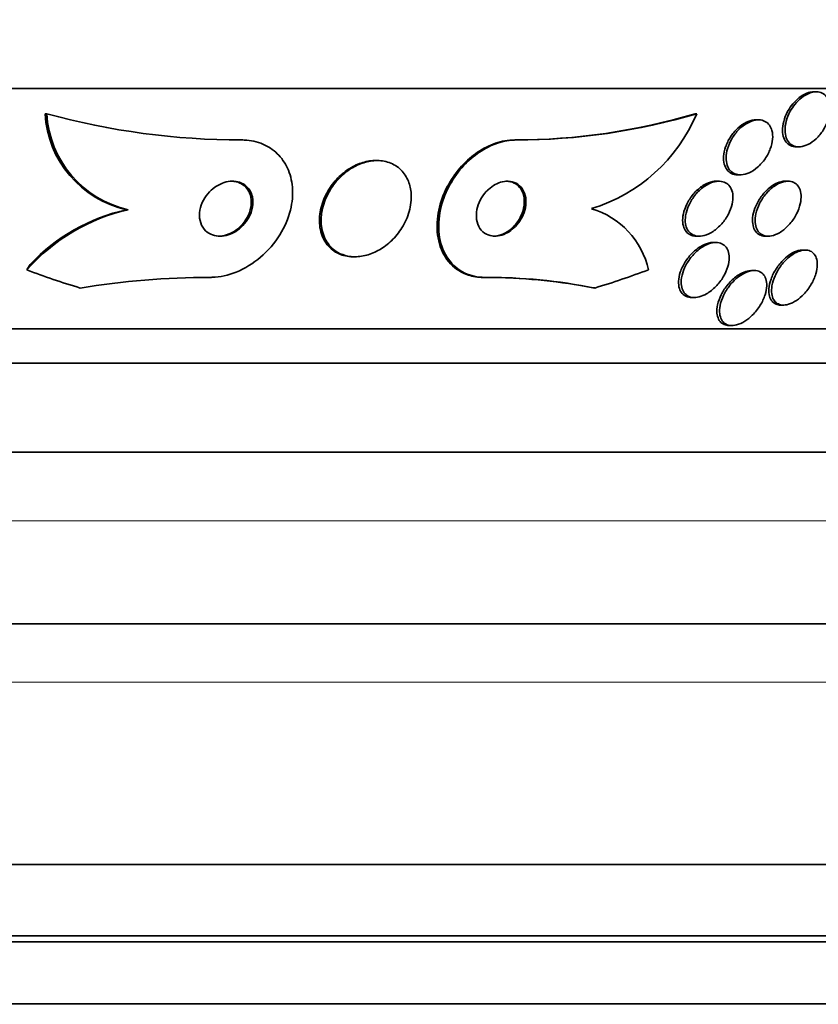
# Model space of a CAD drawing. Units: millimetres. Extents: x 0 to 1478, y 0 to 1758.
# Drawn here: x 443 to 454, y 774 to 788 of the extents above; entities that cross this region are included whole.
import ezdxf
from ezdxf import colors
from ezdxf.entities.mleader import LeaderData, LeaderLine
from ezdxf.math import Vec2, Vec3

# ---------------------------------------------------------------- set-up
doc = ezdxf.new("R2010")
doc.units = ezdxf.units.MM
doc.layers.add('DV3_Défaut', color=7, linetype='Continuous')
doc.layers.add('Défaut', color=7, linetype='Continuous')

# ---------------------------------------------------------------- blocks, each defined once
blk = doc.blocks.new('_DOT')
at = {"color": 0}
blk.add_line((0, 0), (-1, 0), dxfattribs=at)
at = {"color": 0, "const_width": 0.333}
blk.add_lwpolyline([(-0.1665, 0, 1), (0.1665, 0, 1)], format="xyb", close=True, dxfattribs=at)
blk = doc.blocks.new('SE2')
at = {"layer": 'DV3_Défaut', "color": 7, "linetype": 'Continuous', "lineweight": 35}
for p, q in [((463.138, 786.986), (411.327, 786.986)), ((454.181, 786.936), (454.144, 786.936)), ((442.983, 786.617), (442.959, 786.617)), ((452.442, 786.617), (452.418, 786.617)), ((453.339, 786.529), (453.303, 786.529)), ((449.816, 786.236), (449.793, 786.236)), ((453.891, 786.136), (453.929, 786.136)), ((447.789, 785.936), (447.766, 785.936)), ((452.757, 785.636), (452.727, 785.636)), ((453.039, 785.729), (453.077, 785.729)), ((453.768, 785.636), (453.731, 785.636)), ((444.169, 785.221), (444.145, 785.221)), ((452.441, 784.836), (452.479, 784.836)), ((453.444, 784.836), (453.483, 784.836)), ((452.72, 784.744), (452.681, 784.744)), ((454.02, 784.633), (453.982, 784.633)), ((447.446, 784.536), (447.471, 784.536)), ((453.278, 784.336), (453.24, 784.336)), ((449.357, 784.236), (449.333, 784.236)), ((452.37, 783.944), (452.409, 783.944)), ((453.667, 783.833), (453.706, 783.833)), ((461.208, 783.486), (413.256, 783.486)), ((452.917, 783.536), (452.956, 783.536)), ((460.878, 782.986), (413.587, 782.986)), ((459.887, 781.694), (414.577, 781.694)), ((457.732, 779.194), (416.732, 779.194)), ((456.138, 775.694), (418.326, 775.694)), ((455.232, 774.655), (419.232, 774.655)), ((455.232, 774.569), (419.232, 774.569)), ((454.732, 773.667), (419.732, 773.667))]:
    blk.add_line(p, q, dxfattribs=at)
at = {"layer": 'DV3_Défaut', "color": 7, "linetype": 'Continuous', "lineweight": 18}
for p, q in [((459.232, 780.694), (415.232, 780.694)), ((457.732, 778.344), (416.732, 778.344))]:
    blk.add_line(p, q, dxfattribs=at)
at = {"layer": 'DV3_Défaut', "color": 7, "linetype": 'Continuous', "lineweight": 35}
for centre, radius, start, end in [((444.471, 786.699), 1.514, 183.1192, 257.5771), ((444.495, 786.7), 1.514, 183.1445, 257.5728), ((445.81, 796.915), 10.679, 254.6481, 270.0254), ((449.79, 795.483), 9.247, 270.0168, 286.5136), ((449.814, 795.484), 9.248, 270.0168, 286.5121), ((450.208, 787.555), 2.422, 286.8162, 337.2351), ((444.777, 782.514), 2.774, 102.6536, 138.7346), ((444.743, 782.533), 2.754, 102.5391, 136.6497), ((450.57, 784.085), 1.2, 12.5977, 73.571), ((445.391, 772.17), 12.066, 90.1696, 99.1764), ((449.359, 776.092), 8.144, 80.1606, 90.1893), ((449.391, 776.212), 8.024, 78.7404, 90.2462)]:
    blk.add_arc(centre, radius, start, end, dxfattribs=at)
for centre, major_axis, start_param, end_param in [((444.22, 783.261), (0, 2), 0.950249, 0.99825), ((447.213, 798.986), (0, -15.463), 5.955865, 6.013581), ((447.213, 798.986), (0, -15.463), 0.269604, 0.327863), ((449.213, 772.236), (0, 12), 6.122617, 6.141792)]:
    blk.add_ellipse(centre, major_axis=major_axis, ratio=0.909434, start_param=start_param, end_param=end_param, dxfattribs=at)
for points, knots in [([(453.87, 786.753), (453.899, 786.789), (453.933, 786.823), (453.968, 786.851), (454.004, 786.879), (454.043, 786.901), (454.081, 786.916), (454.116, 786.929), (454.152, 786.936), (454.185, 786.936), (454.215, 786.936), (454.244, 786.929), (454.269, 786.916), (454.294, 786.904), (454.316, 786.885), (454.333, 786.862), (454.351, 786.838), (454.364, 786.809), (454.373, 786.777), (454.382, 786.742), (454.385, 786.702), (454.382, 786.662), (454.379, 786.617), (454.369, 786.57), (454.353, 786.523), (454.336, 786.474), (454.312, 786.424), (454.283, 786.378), (454.253, 786.333), (454.218, 786.289), (454.178, 786.253), (454.142, 786.219), (454.102, 786.19), (454.061, 786.17), (454.025, 786.152), (453.987, 786.141), (453.952, 786.137), (453.92, 786.134), (453.889, 786.137), (453.862, 786.147), (453.835, 786.156), (453.811, 786.171), (453.792, 786.191), (453.772, 786.212), (453.756, 786.238), (453.746, 786.267), (453.734, 786.299), (453.728, 786.336), (453.727, 786.374), (453.727, 786.417), (453.733, 786.462), (453.745, 786.508), (453.757, 786.556), (453.777, 786.606), (453.803, 786.653), (453.822, 786.688), (453.845, 786.722), (453.87, 786.753)], [0, 0, 0, 0, 0.053419, 0.053419, 0.053419, 0.107126, 0.107126, 0.107126, 0.15677, 0.15677, 0.15677, 0.203067, 0.203067, 0.203067, 0.24926, 0.24926, 0.24926, 0.298158, 0.298158, 0.298158, 0.351664, 0.351664, 0.351664, 0.410326, 0.410326, 0.410326, 0.472619, 0.472619, 0.472619, 0.534751, 0.534751, 0.534751, 0.592359, 0.592359, 0.592359, 0.643643, 0.643643, 0.643643, 0.690437, 0.690437, 0.690437, 0.736169, 0.736169, 0.736169, 0.783964, 0.783964, 0.783964, 0.836052, 0.836052, 0.836052, 0.893399, 0.893399, 0.893399, 0.955015, 0.955015, 0.955015, 1, 1, 1, 1]), ([(453.859, 786.783), (453.89, 786.816), (453.924, 786.847), (453.96, 786.871), (453.995, 786.895), (454.033, 786.914), (454.07, 786.925), (454.096, 786.932), (454.121, 786.936), (454.146, 786.936)], [0, 0, 0, 0, 0.370028, 0.370028, 0.370028, 0.741937, 0.741937, 0.741937, 1, 1, 1, 1]), ([(453.891, 786.136), (453.861, 786.136), (453.832, 786.142), (453.807, 786.154), (453.782, 786.166), (453.76, 786.184), (453.743, 786.206), (453.724, 786.229), (453.711, 786.258), (453.702, 786.289), (453.693, 786.324), (453.689, 786.363), (453.691, 786.403), (453.694, 786.447), (453.703, 786.494), (453.718, 786.541), (453.734, 786.59), (453.757, 786.64), (453.786, 786.686), (453.808, 786.72), (453.832, 786.753), (453.859, 786.783)], [0, 0, 0, 0, 0.12643, 0.12643, 0.12643, 0.254193, 0.254193, 0.254193, 0.389399, 0.389399, 0.389399, 0.537585, 0.537585, 0.537585, 0.70038, 0.70038, 0.70038, 0.873499, 0.873499, 0.873499, 1, 1, 1, 1]), ([(453.039, 785.729), (453.037, 785.729), (453.036, 785.729), (453.035, 785.729), (453.003, 785.729), (452.973, 785.736), (452.948, 785.749), (452.922, 785.761), (452.9, 785.78), (452.883, 785.802), (452.865, 785.826), (452.852, 785.854), (452.843, 785.885), (452.834, 785.92), (452.831, 785.958), (452.834, 785.998), (452.837, 786.042), (452.846, 786.088), (452.862, 786.134), (452.879, 786.183), (452.903, 786.233), (452.933, 786.279), (452.963, 786.326), (453, 786.37), (453.041, 786.408), (453.079, 786.443), (453.121, 786.472), (453.164, 786.493), (453.202, 786.512), (453.242, 786.524), (453.279, 786.527), (453.288, 786.528), (453.296, 786.529), (453.304, 786.529)], [0, 0, 0, 0, 0.003792, 0.003792, 0.003792, 0.095996, 0.095996, 0.095996, 0.186347, 0.186347, 0.186347, 0.281435, 0.281435, 0.281435, 0.385913, 0.385913, 0.385913, 0.501772, 0.501772, 0.501772, 0.626759, 0.626759, 0.626759, 0.753407, 0.753407, 0.753407, 0.871884, 0.871884, 0.871884, 0.976825, 0.976825, 0.976825, 1, 1, 1, 1]), ([(453.536, 786.374), (453.546, 786.335), (453.55, 786.291), (453.546, 786.246), (453.542, 786.201), (453.53, 786.154), (453.513, 786.108), (453.495, 786.058), (453.469, 786.009), (453.438, 785.963), (453.407, 785.918), (453.369, 785.874), (453.327, 785.838), (453.289, 785.805), (453.246, 785.777), (453.203, 785.758), (453.165, 785.741), (453.126, 785.731), (453.09, 785.729), (453.057, 785.727), (453.025, 785.732), (452.998, 785.743), (452.972, 785.753), (452.948, 785.77), (452.93, 785.791), (452.91, 785.812), (452.895, 785.839), (452.885, 785.869), (452.874, 785.901), (452.869, 785.938), (452.87, 785.976), (452.87, 786.019), (452.878, 786.064), (452.891, 786.109), (452.905, 786.158), (452.927, 786.208), (452.954, 786.254), (452.982, 786.302), (453.017, 786.348), (453.056, 786.388), (453.094, 786.425), (453.136, 786.458), (453.179, 786.482), (453.218, 786.503), (453.258, 786.518), (453.297, 786.525), (453.331, 786.531), (453.365, 786.53), (453.395, 786.522), (453.423, 786.515), (453.449, 786.501), (453.47, 786.483), (453.492, 786.464), (453.509, 786.44), (453.522, 786.413), (453.527, 786.4), (453.532, 786.387), (453.536, 786.374)], [0, 0, 0, 0, 0.058988, 0.058988, 0.058988, 0.117745, 0.117745, 0.117745, 0.180417, 0.180417, 0.180417, 0.243629, 0.243629, 0.243629, 0.302451, 0.302451, 0.302451, 0.354372, 0.354372, 0.354372, 0.401032, 0.401032, 0.401032, 0.446115, 0.446115, 0.446115, 0.493047, 0.493047, 0.493047, 0.544329, 0.544329, 0.544329, 0.601232, 0.601232, 0.601232, 0.663061, 0.663061, 0.663061, 0.726525, 0.726525, 0.726525, 0.78672, 0.78672, 0.78672, 0.840355, 0.840355, 0.840355, 0.888132, 0.888132, 0.888132, 0.933366, 0.933366, 0.933366, 0.979538, 0.979538, 0.979538, 1, 1, 1, 1]), ([(445.815, 786.236), (445.829, 786.236), (445.843, 786.236), (445.857, 786.235), (445.952, 786.23), (446.045, 786.21), (446.127, 786.175), (446.206, 786.141), (446.278, 786.093), (446.337, 786.036), (446.399, 785.976), (446.449, 785.904), (446.485, 785.827), (446.525, 785.741), (446.549, 785.647), (446.557, 785.55), (446.567, 785.441), (446.557, 785.327), (446.529, 785.215), (446.498, 785.092), (446.445, 784.968), (446.374, 784.854), (446.3, 784.735), (446.204, 784.623), (446.093, 784.529), (445.988, 784.44), (445.866, 784.364), (445.738, 784.313), (445.626, 784.269), (445.507, 784.241), (445.392, 784.237), (445.38, 784.236), (445.368, 784.236), (445.355, 784.236)], [0, 0, 0, 0, 0.013381, 0.013381, 0.013381, 0.104353, 0.104353, 0.104353, 0.192131, 0.192131, 0.192131, 0.283876, 0.283876, 0.283876, 0.385066, 0.385066, 0.385066, 0.498945, 0.498945, 0.498945, 0.624873, 0.624873, 0.624873, 0.756093, 0.756093, 0.756093, 0.880538, 0.880538, 0.880538, 0.988662, 0.988662, 0.988662, 1, 1, 1, 1]), ([(449.793, 786.236), (449.745, 786.236), (449.696, 786.232), (449.647, 786.223), (449.558, 786.206), (449.467, 786.175), (449.38, 786.131), (449.294, 786.088), (449.21, 786.031), (449.135, 785.966), (449.055, 785.897), (448.982, 785.816), (448.92, 785.732), (448.852, 785.637), (448.796, 785.535), (448.754, 785.431), (448.708, 785.316), (448.678, 785.196), (448.668, 785.082), (448.656, 784.957), (448.666, 784.835), (448.697, 784.725), (448.729, 784.614), (448.784, 784.513), (448.86, 784.433), (448.929, 784.359), (449.018, 784.302), (449.119, 784.269), (449.185, 784.247), (449.258, 784.236), (449.333, 784.236)], [0, 0, 0, 0, 0.048544, 0.048544, 0.048544, 0.136972, 0.136972, 0.136972, 0.225384, 0.225384, 0.225384, 0.320035, 0.320035, 0.320035, 0.425688, 0.425688, 0.425688, 0.544421, 0.544421, 0.544421, 0.673528, 0.673528, 0.673528, 0.803815, 0.803815, 0.803815, 0.922834, 0.922834, 0.922834, 1, 1, 1, 1]), ([(449.816, 786.236), (449.805, 786.236), (449.794, 786.236), (449.783, 786.235), (449.693, 786.231), (449.598, 786.211), (449.506, 786.177), (449.418, 786.143), (449.331, 786.096), (449.252, 786.039), (449.168, 785.98), (449.091, 785.909), (449.023, 785.831), (448.949, 785.747), (448.886, 785.652), (448.835, 785.556), (448.779, 785.448), (448.737, 785.334), (448.713, 785.222), (448.687, 785.099), (448.68, 784.975), (448.694, 784.861), (448.708, 784.742), (448.746, 784.629), (448.805, 784.534), (448.862, 784.445), (448.94, 784.368), (449.034, 784.316), (449.117, 784.27), (449.215, 784.242), (449.318, 784.237), (449.331, 784.236), (449.344, 784.236), (449.357, 784.236)], [0, 0, 0, 0, 0.0113, 0.0113, 0.0113, 0.10267, 0.10267, 0.10267, 0.190436, 0.190436, 0.190436, 0.282043, 0.282043, 0.282043, 0.38301, 0.38301, 0.38301, 0.496631, 0.496631, 0.496631, 0.622365, 0.622365, 0.622365, 0.753584, 0.753584, 0.753584, 0.878272, 0.878272, 0.878272, 0.986733, 0.986733, 0.986733, 1, 1, 1, 1]), ([(447.766, 785.936), (447.754, 785.936), (447.741, 785.936), (447.729, 785.935), (447.665, 785.931), (447.598, 785.916), (447.535, 785.892), (447.471, 785.868), (447.408, 785.834), (447.35, 785.794), (447.288, 785.75), (447.231, 785.698), (447.182, 785.642), (447.126, 785.579), (447.08, 785.509), (447.044, 785.437), (447.004, 785.357), (446.976, 785.272), (446.962, 785.189), (446.947, 785.101), (446.947, 785.012), (446.965, 784.931), (446.982, 784.85), (447.015, 784.774), (447.065, 784.712), (447.109, 784.656), (447.168, 784.61), (447.236, 784.579), (447.295, 784.553), (447.363, 784.538), (447.433, 784.536), (447.437, 784.536), (447.442, 784.536), (447.446, 784.536)], [0, 0, 0, 0, 0.017544, 0.017544, 0.017544, 0.106154, 0.106154, 0.106154, 0.195676, 0.195676, 0.195676, 0.292397, 0.292397, 0.292397, 0.40059, 0.40059, 0.40059, 0.521488, 0.521488, 0.521488, 0.651126, 0.651126, 0.651126, 0.779418, 0.779418, 0.779418, 0.894902, 0.894902, 0.894902, 0.994024, 0.994024, 0.994024, 1, 1, 1, 1]), ([(448.246, 785.635), (448.221, 785.696), (448.184, 785.753), (448.137, 785.8), (448.09, 785.847), (448.031, 785.884), (447.964, 785.907), (447.904, 785.928), (447.837, 785.938), (447.768, 785.936), (447.704, 785.933), (447.637, 785.92), (447.573, 785.897), (447.509, 785.875), (447.446, 785.843), (447.388, 785.804), (447.325, 785.762), (447.267, 785.711), (447.217, 785.656), (447.161, 785.594), (447.114, 785.525), (447.076, 785.454), (447.035, 785.375), (447.005, 785.292), (446.989, 785.21), (446.972, 785.121), (446.97, 785.032), (446.985, 784.95), (446.999, 784.868), (447.03, 784.791), (447.078, 784.727), (447.12, 784.668), (447.178, 784.619), (447.245, 784.586), (447.304, 784.558), (447.371, 784.54), (447.441, 784.537), (447.504, 784.534), (447.571, 784.541), (447.637, 784.559), (447.701, 784.576), (447.765, 784.603), (447.824, 784.638), (447.887, 784.674), (447.947, 784.72), (448, 784.77), (448.058, 784.827), (448.11, 784.891), (448.151, 784.957), (448.198, 785.033), (448.234, 785.113), (448.257, 785.194), (448.282, 785.281), (448.292, 785.37), (448.286, 785.455), (448.282, 785.518), (448.268, 785.579), (448.246, 785.635)], [0, 0, 0, 0, 0.052762, 0.052762, 0.052762, 0.105876, 0.105876, 0.105876, 0.154114, 0.154114, 0.154114, 0.198605, 0.198605, 0.198605, 0.243264, 0.243264, 0.243264, 0.291302, 0.291302, 0.291302, 0.344938, 0.344938, 0.344938, 0.404936, 0.404936, 0.404936, 0.469554, 0.469554, 0.469554, 0.53397, 0.53397, 0.53397, 0.592365, 0.592365, 0.592365, 0.642545, 0.642545, 0.642545, 0.687344, 0.687344, 0.687344, 0.731243, 0.731243, 0.731243, 0.77794, 0.77794, 0.77794, 0.830026, 0.830026, 0.830026, 0.888662, 0.888662, 0.888662, 0.952586, 0.952586, 0.952586, 1, 1, 1, 1]), ([(445.937, 785.504), (445.918, 785.534), (445.893, 785.561), (445.864, 785.582), (445.835, 785.603), (445.8, 785.619), (445.762, 785.627), (445.727, 785.636), (445.689, 785.638), (445.651, 785.634), (445.613, 785.631), (445.575, 785.621), (445.538, 785.607), (445.499, 785.592), (445.462, 785.571), (445.428, 785.547), (445.39, 785.52), (445.356, 785.488), (445.326, 785.453), (445.294, 785.414), (445.266, 785.37), (445.246, 785.326), (445.225, 785.277), (445.211, 785.226), (445.207, 785.176), (445.202, 785.125), (445.208, 785.074), (445.223, 785.028), (445.238, 784.986), (445.262, 784.946), (445.295, 784.915), (445.323, 784.888), (445.358, 784.866), (445.397, 784.853), (445.432, 784.841), (445.47, 784.835), (445.509, 784.836), (445.545, 784.837), (445.584, 784.843), (445.621, 784.855), (445.659, 784.867), (445.697, 784.884), (445.732, 784.906), (445.77, 784.929), (445.806, 784.958), (445.837, 784.99), (445.872, 785.026), (445.901, 785.067), (445.925, 785.109), (445.95, 785.156), (445.968, 785.206), (445.977, 785.256), (445.986, 785.307), (445.986, 785.359), (445.976, 785.407), (445.968, 785.442), (445.955, 785.475), (445.937, 785.504)], [0, 0, 0, 0, 0.047376, 0.047376, 0.047376, 0.09498, 0.09498, 0.09498, 0.139767, 0.139767, 0.139767, 0.183712, 0.183712, 0.183712, 0.230328, 0.230328, 0.230328, 0.282206, 0.282206, 0.282206, 0.340649, 0.340649, 0.340649, 0.404685, 0.404685, 0.404685, 0.470128, 0.470128, 0.470128, 0.530815, 0.530815, 0.530815, 0.583106, 0.583106, 0.583106, 0.62878, 0.62878, 0.62878, 0.672321, 0.672321, 0.672321, 0.717761, 0.717761, 0.717761, 0.768033, 0.768033, 0.768033, 0.824835, 0.824835, 0.824835, 0.887773, 0.887773, 0.887773, 0.953304, 0.953304, 0.953304, 1, 1, 1, 1]), ([(445.895, 785.529), (445.874, 785.556), (445.847, 785.579), (445.816, 785.597), (445.785, 785.615), (445.75, 785.627), (445.712, 785.632), (445.696, 785.635), (445.679, 785.636), (445.662, 785.636)], [0, 0, 0, 0, 0.41074, 0.41074, 0.41074, 0.82311, 0.82311, 0.82311, 1, 1, 1, 1]), ([(449.379, 785.484), (449.344, 785.446), (449.314, 785.403), (449.292, 785.358), (449.269, 785.314), (449.253, 785.268), (449.244, 785.222), (449.234, 785.173), (449.233, 785.123), (449.239, 785.078), (449.246, 785.03), (449.262, 784.986), (449.287, 784.949), (449.311, 784.914), (449.343, 784.884), (449.381, 784.865), (449.414, 784.848), (449.454, 784.837), (449.495, 784.836), (449.531, 784.835), (449.569, 784.841), (449.606, 784.852), (449.642, 784.863), (449.677, 784.88), (449.71, 784.901), (449.743, 784.923), (449.775, 784.949), (449.803, 784.978), (449.834, 785.01), (449.861, 785.045), (449.883, 785.082), (449.908, 785.124), (449.927, 785.168), (449.939, 785.212), (449.953, 785.261), (449.959, 785.31), (449.957, 785.357), (449.954, 785.406), (449.943, 785.453), (449.922, 785.493), (449.903, 785.532), (449.874, 785.566), (449.839, 785.591), (449.807, 785.613), (449.769, 785.628), (449.727, 785.633), (449.692, 785.638), (449.653, 785.636), (449.614, 785.628), (449.578, 785.619), (449.542, 785.605), (449.508, 785.587), (449.474, 785.568), (449.441, 785.544), (449.412, 785.517), (449.4, 785.506), (449.389, 785.495), (449.379, 785.484)], [0, 0, 0, 0, 0.058205, 0.058205, 0.058205, 0.116105, 0.116105, 0.116105, 0.179445, 0.179445, 0.179445, 0.245077, 0.245077, 0.245077, 0.306889, 0.306889, 0.306889, 0.360519, 0.360519, 0.360519, 0.406961, 0.406961, 0.406961, 0.450549, 0.450549, 0.450549, 0.495479, 0.495479, 0.495479, 0.544853, 0.544853, 0.544853, 0.600599, 0.600599, 0.600599, 0.662733, 0.662733, 0.662733, 0.728235, 0.728235, 0.728235, 0.791302, 0.791302, 0.791302, 0.846887, 0.846887, 0.846887, 0.89479, 0.89479, 0.89479, 0.938782, 0.938782, 0.938782, 0.98309, 0.98309, 0.98309, 1, 1, 1, 1]), ([(449.865, 785.544), (449.844, 785.571), (449.816, 785.593), (449.784, 785.609), (449.752, 785.625), (449.715, 785.634), (449.676, 785.636), (449.672, 785.636), (449.668, 785.636), (449.664, 785.636)], [0, 0, 0, 0, 0.474269, 0.474269, 0.474269, 0.95153, 0.95153, 0.95153, 1, 1, 1, 1]), ([(452.44, 784.836), (452.415, 784.836), (452.391, 784.84), (452.37, 784.847), (452.343, 784.856), (452.319, 784.871), (452.3, 784.89), (452.281, 784.91), (452.265, 784.935), (452.255, 784.963), (452.243, 784.994), (452.238, 785.028), (452.237, 785.065), (452.237, 785.106), (452.243, 785.15), (452.255, 785.194), (452.269, 785.242), (452.29, 785.292), (452.317, 785.339), (452.345, 785.389), (452.381, 785.437), (452.421, 785.479), (452.46, 785.519), (452.504, 785.555), (452.55, 785.582), (452.591, 785.605), (452.634, 785.623), (452.674, 785.631), (452.693, 785.634), (452.711, 785.636), (452.728, 785.636)], [0, 0, 0, 0, 0.070295, 0.070295, 0.070295, 0.15773, 0.15773, 0.15773, 0.24817, 0.24817, 0.24817, 0.347652, 0.347652, 0.347652, 0.459826, 0.459826, 0.459826, 0.584436, 0.584436, 0.584436, 0.715162, 0.715162, 0.715162, 0.840452, 0.840452, 0.840452, 0.950747, 0.950747, 0.950747, 1, 1, 1, 1]), ([(452.728, 785.633), (452.76, 785.638), (452.792, 785.637), (452.82, 785.629), (452.849, 785.622), (452.874, 785.609), (452.895, 785.591), (452.916, 785.573), (452.933, 785.55), (452.945, 785.523), (452.958, 785.494), (452.966, 785.461), (452.968, 785.426), (452.971, 785.387), (452.967, 785.345), (452.957, 785.302), (452.946, 785.254), (452.928, 785.205), (452.904, 785.158), (452.878, 785.108), (452.845, 785.059), (452.806, 785.016), (452.768, 784.973), (452.725, 784.934), (452.679, 784.905), (452.638, 784.878), (452.594, 784.857), (452.551, 784.846), (452.515, 784.837), (452.478, 784.834), (452.446, 784.838), (452.416, 784.842), (452.388, 784.852), (452.366, 784.868), (452.343, 784.883), (452.324, 784.904), (452.309, 784.928), (452.294, 784.954), (452.284, 784.984), (452.279, 785.017), (452.273, 785.053), (452.274, 785.093), (452.28, 785.134), (452.287, 785.18), (452.301, 785.228), (452.322, 785.275), (452.344, 785.325), (452.373, 785.375), (452.408, 785.421), (452.443, 785.466), (452.485, 785.509), (452.53, 785.543), (452.571, 785.574), (452.615, 785.6), (452.659, 785.616), (452.682, 785.624), (452.705, 785.63), (452.728, 785.633)], [0, 0, 0, 0, 0.044379, 0.044379, 0.044379, 0.088724, 0.088724, 0.088724, 0.133652, 0.133652, 0.133652, 0.182511, 0.182511, 0.182511, 0.237336, 0.237336, 0.237336, 0.298516, 0.298516, 0.298516, 0.363677, 0.363677, 0.363677, 0.427459, 0.427459, 0.427459, 0.484355, 0.484355, 0.484355, 0.533234, 0.533234, 0.533234, 0.577541, 0.577541, 0.577541, 0.621683, 0.621683, 0.621683, 0.669142, 0.669142, 0.669142, 0.722304, 0.722304, 0.722304, 0.782028, 0.782028, 0.782028, 0.846579, 0.846579, 0.846579, 0.911101, 0.911101, 0.911101, 0.969803, 0.969803, 0.969803, 1, 1, 1, 1]), ([(453.747, 785.635), (453.778, 785.638), (453.808, 785.635), (453.834, 785.626), (453.86, 785.617), (453.883, 785.602), (453.902, 785.582), (453.921, 785.562), (453.936, 785.537), (453.945, 785.508), (453.956, 785.477), (453.961, 785.441), (453.961, 785.404), (453.96, 785.361), (453.953, 785.316), (453.94, 785.271), (453.925, 785.221), (453.903, 785.17), (453.875, 785.122), (453.846, 785.073), (453.81, 785.025), (453.77, 784.984), (453.732, 784.945), (453.689, 784.911), (453.646, 784.886), (453.608, 784.864), (453.568, 784.848), (453.53, 784.841), (453.497, 784.835), (453.465, 784.835), (453.437, 784.841), (453.41, 784.847), (453.385, 784.859), (453.365, 784.875), (453.344, 784.893), (453.328, 784.915), (453.316, 784.941), (453.303, 784.969), (453.295, 785.002), (453.292, 785.037), (453.289, 785.077), (453.293, 785.12), (453.303, 785.163), (453.314, 785.212), (453.332, 785.262), (453.356, 785.31), (453.381, 785.36), (453.414, 785.41), (453.451, 785.454), (453.487, 785.496), (453.529, 785.535), (453.573, 785.565), (453.611, 785.592), (453.652, 785.612), (453.692, 785.624), (453.71, 785.63), (453.729, 785.633), (453.747, 785.635)], [0, 0, 0, 0, 0.045058, 0.045058, 0.045058, 0.090006, 0.090006, 0.090006, 0.136553, 0.136553, 0.136553, 0.188162, 0.188162, 0.188162, 0.246137, 0.246137, 0.246137, 0.309656, 0.309656, 0.309656, 0.374807, 0.374807, 0.374807, 0.435659, 0.435659, 0.435659, 0.488454, 0.488454, 0.488454, 0.534618, 0.534618, 0.534618, 0.578431, 0.578431, 0.578431, 0.623889, 0.623889, 0.623889, 0.673928, 0.673928, 0.673928, 0.730279, 0.730279, 0.730279, 0.792679, 0.792679, 0.792679, 0.85785, 0.85785, 0.85785, 0.920055, 0.920055, 0.920055, 0.974771, 0.974771, 0.974771, 1, 1, 1, 1]), ([(453.569, 785.587), (453.602, 785.606), (453.636, 785.62), (453.669, 785.628), (453.691, 785.633), (453.712, 785.636), (453.733, 785.636)], [0, 0, 0, 0, 0.601722, 0.601722, 0.601722, 1, 1, 1, 1]), ([(445.479, 784.836), (445.49, 784.836), (445.501, 784.837), (445.512, 784.838), (445.549, 784.841), (445.587, 784.85), (445.624, 784.864), (445.662, 784.879), (445.7, 784.899), (445.734, 784.923), (445.772, 784.949), (445.807, 784.981), (445.836, 785.016), (445.869, 785.055), (445.897, 785.098), (445.917, 785.143), (445.94, 785.191), (445.954, 785.243), (445.958, 785.293), (445.963, 785.344), (445.958, 785.395), (445.943, 785.441), (445.932, 785.473), (445.916, 785.503), (445.895, 785.529)], [0, 0, 0, 0, 0.033036, 0.033036, 0.033036, 0.145774, 0.145774, 0.145774, 0.265529, 0.265529, 0.265529, 0.399214, 0.399214, 0.399214, 0.550202, 0.550202, 0.550202, 0.715706, 0.715706, 0.715706, 0.884516, 0.884516, 0.884516, 1, 1, 1, 1]), ([(449.48, 784.836), (449.503, 784.836), (449.527, 784.839), (449.551, 784.844), (449.586, 784.852), (449.623, 784.866), (449.657, 784.884), (449.691, 784.903), (449.724, 784.926), (449.753, 784.953), (449.785, 784.981), (449.814, 785.014), (449.838, 785.049), (449.865, 785.088), (449.886, 785.13), (449.902, 785.172), (449.92, 785.219), (449.93, 785.268), (449.933, 785.314), (449.935, 785.364), (449.929, 785.413), (449.914, 785.456), (449.903, 785.489), (449.887, 785.519), (449.865, 785.544)], [0, 0, 0, 0, 0.075594, 0.075594, 0.075594, 0.187202, 0.187202, 0.187202, 0.299417, 0.299417, 0.299417, 0.420957, 0.420957, 0.420957, 0.557707, 0.557707, 0.557707, 0.711431, 0.711431, 0.711431, 0.876891, 0.876891, 0.876891, 1, 1, 1, 1]), ([(453.444, 784.836), (453.441, 784.836), (453.439, 784.836), (453.437, 784.836), (453.407, 784.837), (453.379, 784.844), (453.356, 784.857), (453.332, 784.869), (453.312, 784.887), (453.297, 784.909), (453.28, 784.932), (453.268, 784.96), (453.261, 784.991), (453.254, 785.026), (453.252, 785.065), (453.256, 785.105), (453.261, 785.15), (453.272, 785.198), (453.29, 785.245), (453.309, 785.295), (453.336, 785.347), (453.368, 785.394), (453.4, 785.441), (453.439, 785.486), (453.482, 785.523), (453.509, 785.547), (453.539, 785.569), (453.569, 785.587)], [0, 0, 0, 0, 0.008465, 0.008465, 0.008465, 0.112829, 0.112829, 0.112829, 0.217288, 0.217288, 0.217288, 0.329886, 0.329886, 0.329886, 0.456076, 0.456076, 0.456076, 0.597617, 0.597617, 0.597617, 0.750042, 0.750042, 0.750042, 0.901653, 0.901653, 0.901653, 1, 1, 1, 1]), ([(452.478, 784.645), (452.512, 784.672), (452.549, 784.695), (452.586, 784.711), (452.623, 784.728), (452.661, 784.739), (452.697, 784.742), (452.729, 784.745), (452.761, 784.742), (452.788, 784.733), (452.814, 784.724), (452.836, 784.71), (452.855, 784.692), (452.874, 784.673), (452.888, 784.648), (452.898, 784.621), (452.909, 784.591), (452.914, 784.557), (452.914, 784.522), (452.914, 784.481), (452.907, 784.437), (452.894, 784.393), (452.88, 784.344), (452.858, 784.293), (452.829, 784.245), (452.8, 784.195), (452.762, 784.145), (452.719, 784.102), (452.679, 784.061), (452.633, 784.024), (452.585, 783.997), (452.55, 783.977), (452.514, 783.962), (452.479, 783.953), (452.444, 783.944), (452.409, 783.941), (452.378, 783.945), (452.35, 783.949), (452.324, 783.959), (452.302, 783.973), (452.28, 783.988), (452.261, 784.007), (452.248, 784.03), (452.233, 784.055), (452.224, 784.085), (452.219, 784.116), (452.214, 784.152), (452.215, 784.192), (452.222, 784.232), (452.229, 784.278), (452.244, 784.327), (452.266, 784.374), (452.289, 784.425), (452.32, 784.477), (452.357, 784.524), (452.392, 784.568), (452.433, 784.61), (452.478, 784.645)], [0, 0, 0, 0, 0.048619, 0.048619, 0.048619, 0.097556, 0.097556, 0.097556, 0.142423, 0.142423, 0.142423, 0.185065, 0.185065, 0.185065, 0.229599, 0.229599, 0.229599, 0.279169, 0.279169, 0.279169, 0.335788, 0.335788, 0.335788, 0.399467, 0.399467, 0.399467, 0.466768, 0.466768, 0.466768, 0.530873, 0.530873, 0.530873, 0.576972, 0.576972, 0.576972, 0.623298, 0.623298, 0.623298, 0.666105, 0.666105, 0.666105, 0.709085, 0.709085, 0.709085, 0.755957, 0.755957, 0.755957, 0.809333, 0.809333, 0.809333, 0.870213, 0.870213, 0.870213, 0.936626, 0.936626, 0.936626, 1, 1, 1, 1]), ([(452.383, 784.596), (452.417, 784.629), (452.455, 784.659), (452.494, 784.683), (452.533, 784.707), (452.575, 784.725), (452.614, 784.735), (452.638, 784.741), (452.661, 784.744), (452.683, 784.744)], [0, 0, 0, 0, 0.384262, 0.384262, 0.384262, 0.771566, 0.771566, 0.771566, 1, 1, 1, 1]), ([(453.79, 784.535), (453.822, 784.561), (453.856, 784.583), (453.89, 784.6), (453.925, 784.616), (453.959, 784.627), (453.992, 784.631), (454.022, 784.635), (454.051, 784.633), (454.076, 784.626), (454.1, 784.618), (454.122, 784.605), (454.139, 784.588), (454.158, 784.569), (454.172, 784.546), (454.181, 784.519), (454.192, 784.49), (454.197, 784.455), (454.197, 784.419), (454.196, 784.377), (454.189, 784.332), (454.175, 784.287), (454.16, 784.237), (454.138, 784.184), (454.109, 784.135), (454.079, 784.084), (454.042, 784.034), (454, 783.99), (453.967, 783.956), (453.932, 783.926), (453.895, 783.901), (453.857, 783.876), (453.818, 783.857), (453.78, 783.845), (453.747, 783.835), (453.715, 783.832), (453.686, 783.834), (453.659, 783.837), (453.634, 783.845), (453.614, 783.858), (453.592, 783.871), (453.575, 783.889), (453.562, 783.911), (453.547, 783.936), (453.538, 783.965), (453.533, 783.997), (453.528, 784.033), (453.53, 784.073), (453.537, 784.115), (453.544, 784.162), (453.56, 784.212), (453.582, 784.261), (453.605, 784.313), (453.636, 784.365), (453.673, 784.413), (453.707, 784.458), (453.747, 784.501), (453.79, 784.535)], [0, 0, 0, 0, 0.046232, 0.046232, 0.046232, 0.092713, 0.092713, 0.092713, 0.136195, 0.136195, 0.136195, 0.178864, 0.178864, 0.178864, 0.224554, 0.224554, 0.224554, 0.276125, 0.276125, 0.276125, 0.335141, 0.335141, 0.335141, 0.400697, 0.400697, 0.400697, 0.468068, 0.468068, 0.468068, 0.51953, 0.51953, 0.51953, 0.571414, 0.571414, 0.571414, 0.61686, 0.61686, 0.61686, 0.659105, 0.659105, 0.659105, 0.702769, 0.702769, 0.702769, 0.751291, 0.751291, 0.751291, 0.806934, 0.806934, 0.806934, 0.870004, 0.870004, 0.870004, 0.937351, 0.937351, 0.937351, 1, 1, 1, 1]), ([(453.709, 784.497), (453.741, 784.528), (453.776, 784.555), (453.811, 784.577), (453.846, 784.599), (453.884, 784.616), (453.919, 784.625), (453.941, 784.63), (453.963, 784.633), (453.983, 784.633)], [0, 0, 0, 0, 0.379571, 0.379571, 0.379571, 0.761734, 0.761734, 0.761734, 1, 1, 1, 1]), ([(452.369, 783.944), (452.342, 783.944), (452.315, 783.948), (452.292, 783.958), (452.268, 783.968), (452.246, 783.983), (452.229, 784.003), (452.211, 784.023), (452.198, 784.048), (452.189, 784.076), (452.18, 784.108), (452.176, 784.143), (452.178, 784.18), (452.18, 784.222), (452.188, 784.267), (452.203, 784.312), (452.22, 784.362), (452.244, 784.413), (452.275, 784.462), (452.305, 784.509), (452.342, 784.556), (452.383, 784.596)], [0, 0, 0, 0, 0.108225, 0.108225, 0.108225, 0.224807, 0.224807, 0.224807, 0.34821, 0.34821, 0.34821, 0.486951, 0.486951, 0.486951, 0.646016, 0.646016, 0.646016, 0.823935, 0.823935, 0.823935, 1, 1, 1, 1]), ([(453.666, 783.833), (453.641, 783.833), (453.618, 783.838), (453.597, 783.846), (453.574, 783.856), (453.554, 783.871), (453.539, 783.89), (453.522, 783.91), (453.509, 783.935), (453.501, 783.964), (453.493, 783.996), (453.49, 784.032), (453.493, 784.071), (453.496, 784.114), (453.506, 784.161), (453.523, 784.208), (453.541, 784.26), (453.567, 784.312), (453.599, 784.362), (453.63, 784.41), (453.667, 784.457), (453.709, 784.497)], [0, 0, 0, 0, 0.100861, 0.100861, 0.100861, 0.215835, 0.215835, 0.215835, 0.341096, 0.341096, 0.341096, 0.483929, 0.483929, 0.483929, 0.647404, 0.647404, 0.647404, 0.826627, 0.826627, 0.826627, 1, 1, 1, 1]), ([(452.915, 783.536), (452.903, 783.536), (452.891, 783.537), (452.879, 783.539), (452.853, 783.544), (452.829, 783.554), (452.809, 783.569), (452.789, 783.584), (452.773, 783.604), (452.761, 783.627), (452.747, 783.653), (452.74, 783.684), (452.737, 783.717), (452.734, 783.754), (452.737, 783.795), (452.746, 783.838), (452.756, 783.885), (452.774, 783.936), (452.799, 783.984), (452.825, 784.037), (452.859, 784.089), (452.898, 784.136), (452.937, 784.181), (452.981, 784.223), (453.028, 784.257), (453.062, 784.281), (453.098, 784.3), (453.133, 784.314), (453.165, 784.326), (453.197, 784.334), (453.227, 784.336)], [0, 0, 0, 0, 0.036602, 0.036602, 0.036602, 0.121318, 0.121318, 0.121318, 0.209062, 0.209062, 0.209062, 0.307025, 0.307025, 0.307025, 0.420024, 0.420024, 0.420024, 0.548859, 0.548859, 0.548859, 0.686987, 0.686987, 0.686987, 0.819997, 0.819997, 0.819997, 0.914491, 0.914491, 0.914491, 1, 1, 1, 1]), ([(453.052, 784.246), (453.085, 784.271), (453.12, 784.292), (453.155, 784.307), (453.19, 784.323), (453.226, 784.333), (453.259, 784.335), (453.29, 784.338), (453.319, 784.334), (453.344, 784.326), (453.369, 784.317), (453.39, 784.303), (453.407, 784.285), (453.425, 784.265), (453.439, 784.241), (453.447, 784.214), (453.457, 784.184), (453.462, 784.149), (453.461, 784.113), (453.459, 784.071), (453.451, 784.026), (453.436, 783.981), (453.42, 783.931), (453.396, 783.879), (453.366, 783.83), (453.335, 783.779), (453.295, 783.729), (453.251, 783.686), (453.218, 783.653), (453.18, 783.622), (453.142, 783.598), (453.103, 783.574), (453.062, 783.555), (453.022, 783.545), (452.988, 783.537), (452.955, 783.534), (452.926, 783.538), (452.898, 783.542), (452.874, 783.551), (452.853, 783.565), (452.833, 783.579), (452.815, 783.598), (452.803, 783.621), (452.789, 783.646), (452.78, 783.676), (452.776, 783.707), (452.772, 783.744), (452.774, 783.784), (452.782, 783.826), (452.791, 783.873), (452.808, 783.922), (452.831, 783.971), (452.855, 784.023), (452.888, 784.075), (452.926, 784.123), (452.963, 784.169), (453.006, 784.211), (453.052, 784.246)], [0, 0, 0, 0, 0.046439, 0.046439, 0.046439, 0.093155, 0.093155, 0.093155, 0.136505, 0.136505, 0.136505, 0.178645, 0.178645, 0.178645, 0.223609, 0.223609, 0.223609, 0.274434, 0.274434, 0.274434, 0.33293, 0.33293, 0.33293, 0.398525, 0.398525, 0.398525, 0.466702, 0.466702, 0.466702, 0.518909, 0.518909, 0.518909, 0.571583, 0.571583, 0.571583, 0.617239, 0.617239, 0.617239, 0.659104, 0.659104, 0.659104, 0.702079, 0.702079, 0.702079, 0.749804, 0.749804, 0.749804, 0.804761, 0.804761, 0.804761, 0.867573, 0.867573, 0.867573, 0.9354, 0.9354, 0.9354, 1, 1, 1, 1])]:
    blk.add_open_spline(points, degree=3, knots=knots, dxfattribs=at)

msp = doc.modelspace()

# ---------------------------------------------------------------- block references
at = {"layer": 'Défaut'}
msp.add_blockref('SE2', (0, 0), dxfattribs=at)

# ---------------------------------------------------------------- leaders
at = {"layer": 'Défaut', "color": 7, "linetype": 'Continuous', "lineweight": 18}
ml = msp.add_multileader_mtext('Standard', dxfattribs=at)
ml.set_content('{\\pxsm0.9;\\fSolid Edge ISO|b1||i0||c0|p34;\\W1.;04/07/2019\\P}', color=256)
ml.set_leader_properties()
ml.set_arrow_properties(name='DOT')
ml.build(insert=Vec2(0, 0))
ml.multileader.update_dxf_attribs({"leader_type": 0, "dogleg_length": 0, "arrow_head_size": 12})
ctx = ml.context
ctx.base_point, ctx.char_height, ctx.arrow_head_size, ctx.landing_gap_size = Vec3(1390.407, 1750.708), 12, 12, 4.2
notes = []
notes.append((ctx, [(0, (0, 0, 0), (0, 0), (1, 0), 1, [])]))
ctx.mtext.insert = Vec3(1392.407, 1756.828)
for ctx, leaders in notes:
    for number, flags, end, landing, length, lines in leaders:
        leader = LeaderData()
        leader.index, (leader.has_last_leader_line, leader.has_dogleg_vector, leader.attachment_direction) = number, flags
        leader.last_leader_point, leader.dogleg_vector, leader.dogleg_length = Vec3(end), Vec3(landing), length
        for number, points, colour, breaks in lines:
            line = LeaderLine()
            line.index, line.vertices, line.color, line.breaks = number, Vec3.list(points), colors.encode_raw_color(colour), breaks
            leader.lines.append(line)
        ctx.leaders.append(leader)

doc.saveas('drawing.dxf')
